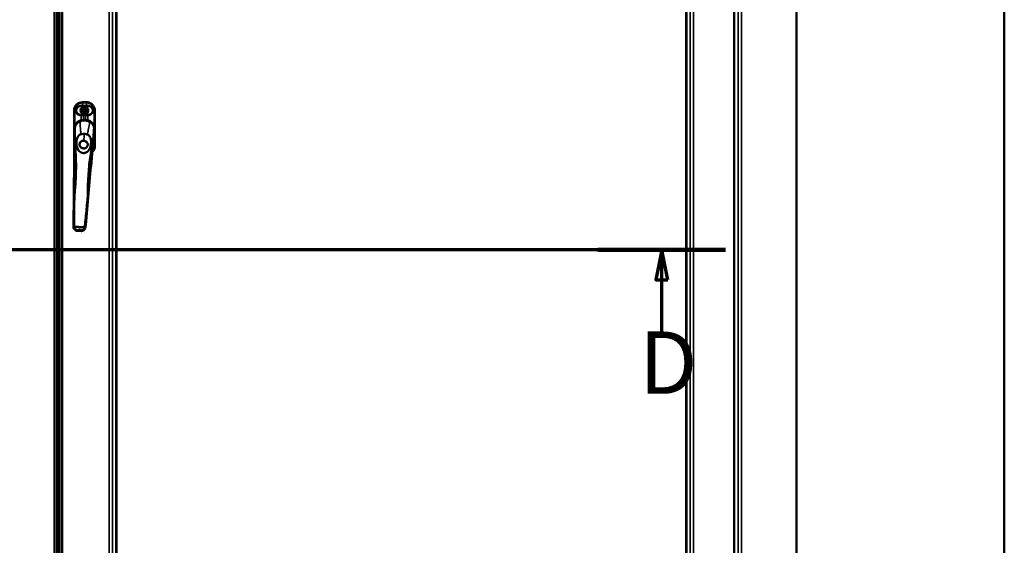
# Model space of a CAD drawing. Units: millimetres. Extents: x -2045 to 24973, y 0 to 11246.
# Drawn here: x 23157 to 24401, y 4870 to 5534 of the extents above; entities that cross this region are included whole.
import ezdxf

# ---------------------------------------------------------------- set-up
doc = ezdxf.new("R2010")
doc.units = ezdxf.units.MM
doc.header["$LTSCALE"] = 15
for name, color, linetype, lineweight in [('Etroit visible (ISO)', 7, 'Continuous', 35), ('Ligne de coupe (ISO)', 7, 'Continuous', 70), ('Visible (ISO)', 7, 'Continuous', 50)]:
    doc.layers.add(name, color=color, linetype=linetype, lineweight=lineweight)
doc.styles.add('Texte de libellé (ISO)', font='tahoma.ttf')

# ---------------------------------------------------------------- blocks, each defined once
blk = doc.blocks.new('SectionConversion2D1')
at = {"layer": 'Ligne de coupe (ISO)', "linetype": 'Continuous'}
for p, q in [((1603.269, 349.549), (1249.145, 349.549)), ((1597.894, 349.549), (1597.394, 347.049)), ((1597.894, 347.049), (1597.894, 349.549)), ((1598.394, 347.049), (1597.894, 349.549)), ((1597.394, 347.049), (1598.394, 347.049)), ((1597.894, 342.208), (1597.894, 347.049))]:
    blk.add_line(p, q, dxfattribs=at)
at = {"layer": 'Ligne de coupe (ISO)', "linetype": 'Continuous', "lineweight": 140}
blk.add_line((1603.269, 349.549), (1592.518, 349.549), dxfattribs=at)
at = {"layer": 'Ligne de coupe (ISO)', "linetype": 'Continuous', "flags": 128}
blk.add_lwpolyline([(1598.394, 347.049), (1597.894, 349.549), (1597.394, 347.049), (1598.394, 347.049)], dxfattribs=at)
at = {"layer": 'Ligne de coupe (ISO)'}
blk.add_solid([(1598.394, 347.049), (1597.894, 349.549), (1597.394, 347.049), (1598.394, 347.049)], dxfattribs=at)
at = {"layer": 'Ligne de coupe (ISO)', "insert": (1595.97, 335.799), "char_height": 5.25, "attachment_point": 7, "style": 'Texte de libellé (ISO)'}
blk.add_mtext('D', dxfattribs=at)

msp = doc.modelspace()

# ---------------------------------------------------------------- linework, layer by layer
at = {"layer": 'Etroit visible (ISO)'}
for p, q in [((24069.3, 4291.2), (24069.3, 6059.5)), ((24064.8, 4292.2), (24064.8, 6054.9)), ((23270.1, 4365.8), (23270.1, 5998.3)), ((24008.7, 4365.8), (24008.7, 5998.3)), ((23274.6, 4370.3), (23274.6, 5993.8)), ((23278.7, 4374.4), (23278.7, 5989.7)), ((23999.4, 4375.1), (23999.4, 5989)), ((24000.1, 4374.4), (24000.1, 5989.7)), ((24004.2, 4370.3), (24004.2, 5993.8)), ((23206.9, 5924.9), (23206.9, 4449.1)), ((23206.9, 5924.9), (23206.9, 4449.1)), ((23207.5, 5506.5), (23207.5, 5506.5)), ((23234.3, 5424.6), (23243.7, 5424.6)), ((23236.4, 5429), (23236.4, 5425.7)), ((23236.4, 5429), (23241.6, 5429)), ((23241.6, 5425.7), (23236.4, 5425.7)), ((23236.4, 5425.1), (23241.6, 5425.1)), ((23241.6, 5425.7), (23241.6, 5429)), ((23226.8, 5419.4), (23225.9, 5419.4)), ((23225.9, 5419.4), (23225.9, 5374.2)), ((23225.9, 5419.4), (23225.9, 5419.4)), ((23228, 5419.4), (23226.8, 5419.4)), ((23226.8, 5399.2), (23226.8, 5419.4)), ((23228, 5419.4), (23228.5, 5419.4)), ((23234.2, 5413.1), (23234.9, 5413.1)), ((23243.7, 5414.1), (23234.3, 5414.1)), ((23234.9, 5413.1), (23234.9, 5407.2)), ((23237.8, 5413.1), (23234.9, 5413.1)), ((23237.8, 5407.4), (23237.8, 5413.1)), ((23237.8, 5413.1), (23240.2, 5413.1)), ((23240.2, 5413.1), (23240.2, 5407.2)), ((23243.1, 5413.1), (23240.2, 5413.1)), ((23243.1, 5407), (23243.1, 5413.1)), ((23243.1, 5413.1), (23243.8, 5413.1)), ((23249.5, 5419.4), (23250, 5419.4)), ((23251.2, 5419.4), (23250, 5419.4)), ((23251.2, 5419.4), (23251.2, 5399.1)), ((23251.2, 5419.4), (23252.1, 5419.4)), ((23237.5, 5406.2), (23241.5, 5406)), ((23226.5, 5397), (23226.5, 5397)), ((23251.2, 5393.2), (23251.2, 5374.2)), ((23226.3, 5374.2), (23225.9, 5374.2)), ((23225.9, 5374.2), (23225.9, 5374.2)), ((23249.5, 5374.2), (23251.2, 5374.2)), ((23251.2, 5374.2), (23252.1, 5374.2)), ((23228.3, 5355.3), (23226.1, 5355.4)), ((23228.3, 5355.3), (23228.7, 5355.3)), ((23247.7, 5354.3), (23245.5, 5354.4)), ((23225.2, 5272.7), (23225.2, 5272.7)), ((23225.2, 5272.7), (23225.2, 5272.7)), ((23225.2, 5272.7), (23225.2, 5272.7)), ((23226.4, 5272.6), (23226.4, 5272.6)), ((23234.7, 5267.2), (23230.1, 5267.4)), ((23230.1, 5267.4), (23230.1, 5267.4)), ((23230.1, 5267.4), (23234.7, 5267.2)), ((23234.8, 5268.4), (23230.2, 5268.6)), ((23234.7, 5267.2), (23234.7, 5267.2)), ((23239, 5272), (23239, 5272)), ((23207.5, 5201), (23207.5, 5201))]:
    msp.add_line(p, q, dxfattribs=at)
for centre, radius, start, end in [((23236.4, 5419.4), 10.5, 90, 180), ((23236.4, 5419.4), 9.6, 90, 180), ((23234.3, 5419.4), 5.25, 90, 270), ((23241.6, 5419.4), 9.6, 0, 90), ((23243.7, 5419.4), 5.25, 270, 90), ((23243.7, 5419.4), 5.77, 270, 307.5574), ((23236.4, 5374.2), 10.5, 180, 195.1484), ((23241.6, 5374.2), 9.6, 319.6676, 0)]:
    msp.add_arc(centre, radius, start, end, dxfattribs=at)
for centre, major_axis, ratio, start_param, end_param in [((23234.3, 5425.7), (0.002, -0.525), 0.043392, 4.579801, 6.18977), ((23234.3, 5424.6), (0, 0.525), 0.00049, 0.093327, 1.570796), ((23236.4, 5428.8), (0, 1.05), 0.00049, 4.852015, 6.283185), ((23236.4, 5425.7), (0, -0.525), 0.00049, 0.048015, 1.710423), ((23241.6, 5428.8), (0, 1.05), 0.00049, 4.852015, 6.283185), ((23241.6, 5425.7), (0, -0.525), 0.00049, 0.048015, 1.710423), ((23243.7, 5425.7), (-0.002, -0.525), 0.04437, 0.09342, 1.703388), ((23243.7, 5424.6), (0, 0.525), 0.00049, 0.093327, 1.570796), ((23230.4, 5414.4), (0.32, 0.416), 0.110342, 0, 1.655432), ((23234.2, 5419.4), (-6.3, 0), 0.999931, 0.915297, 1.570796), ((23234.3, 5413.1), (0, 0.525), 0.138688, 0, 1.570796), ((23234.3, 5414.1), (0, -0.525), 0.00049, 4.712389, 6.283033), ((23235, 5413.1), (0, 0.525), 0.138688, 0, 1.570796), ((23237.8, 5413.1), (0, 0.525), 0.00049, 4.712389, 6.283185), ((23240.2, 5413.1), (0, 0.525), 0.00049, 4.712389, 6.283185), ((23243, 5413.1), (0, 0.525), 0.139658, 4.712389, 6.283185), ((23243.7, 5419.4), (0, -5.77), 0.999925, 0, 0.6555), ((23243.7, 5414.1), (0, -0.525), 0.00049, 4.712389, 6.283185), ((23243.7, 5413.1), (0, 0.525), 0.139658, 4.712389, 6.283185), ((23243.8, 5419.4), (0, 6.3), 0.999931, 3.141593, 3.797092), ((23247.6, 5414.4), (-0.32, 0.416), 0.111113, 4.627153, 6.282885), ((23237, 5396.9), (7.6, 7.24), 0.999925, 0.809869, 2.290412), ((23233.3, 5405.2), (-0.56, 1.24), 0.061917, 4.831193, 6.282983), ((23237.5, 5406), (0.07, 1.36), 0.000489, 4.849027, 6.283185), ((23241.4, 5405.8), (0.07, 1.36), 0.000489, 4.849026, 6.283185), ((23245.6, 5404.6), (0.68, 1.18), 0.061049, 6.282939, 7.734729), ((23227.9, 5397.1), (-1.36, 0.02), 0.073918, 5.123645, 6.282694), ((23238.1, 5378.4), (0.8, 15.1), 0.000191, 0.717825, 1.384066), ((23250.1, 5395.9), (1.36, -0.12), 0.073956, 0, 1.158561), ((23227.8, 5385.2), (1.36, -0.02), 0.002215, 3.640542, 4.202777), ((23227.7, 5380.2), (1.36, -0.02), 0.002322, 3.997284, 4.215627), ((23248.6, 5379.1), (1.36, -0.12), 0.002284, 5.210129, 5.428471), ((23249, 5384.1), (1.36, -0.12), 0.002176, 5.222978, 5.785213), ((23245.5, 5354.4), (-1.36, 0.16), 0.000056, 1.226953, 1.57031), ((23227, 5314.3), (-1.36, 0.02), 0.004665, 1.180123, 1.296211), ((23242.6, 5313.5), (-1.36, 0.12), 0.004627, 1.846359, 1.962447), ((23226.7, 5287.3), (-1.36, 0.02), 0.006496, 0.00049, 1.424723), ((23240.2, 5286.6), (1.36, -0.12), 0.006457, 4.859439, 6.283185), ((23226.5, 5272.7), (-1.36, 0.02), 0.00784, 0.00049, 1.504246), ((23226.7, 5271.6), (-1.32, -0.35), 0.019656, 4.773305, 6.282712), ((23230.1, 5268.8), (-0.1, -1.36), 0.002329, 0.000036, 1.48827), ((23230.2, 5268.8), (-0.07, -1.36), 0.000489, 0.000025, 1.488237), ((23230.2, 5268.8), (-0.07, -1.36), 0.000489, 0, 0.000025), ((23234.8, 5268.5), (-0.07, -1.36), 0.000489, 0.000025, 1.488237), ((23234.9, 5268.5), (-0.04, -1.36), 0.001351, 4.794937, 6.283171), ((23238.6, 5271), (1.28, -0.48), 0.019955, 6.282727, 7.792135), ((23238.9, 5272.1), (1.36, -0.12), 0.007802, 4.779916, 6.283185)]:
    msp.add_ellipse(centre, major_axis=major_axis, ratio=ratio, start_param=start_param, end_param=end_param, dxfattribs=at)
for points, knots in [([(23234.2, 5425.7), (23234, 5425.7), (23233.7, 5425.7), (23232.3, 5425.5), (23231.3, 5425.1), (23229.7, 5423.9), (23229.2, 5423.2), (23228.4, 5421.9), (23228.2, 5421.2), (23228, 5420.2), (23228, 5419.8), (23228, 5419.4)], [-0.9376978, -0.9376978, -0.9376978, -0.9376978, -0.8572865, -0.8572865, -0.5475683, -0.5475683, -0.3042046, -0.3042046, -0.1170018, -0.1170018, 0, 0, 0, 0]), ([(23228.5, 5419.4), (23228.5, 5419.7), (23228.6, 5420.1), (23228.8, 5421.1), (23229, 5421.7), (23229.6, 5422.9), (23230.2, 5423.5), (23231.6, 5424.5), (23232.5, 5424.9), (23233.8, 5425.1), (23234, 5425.1), (23234.3, 5425.1)], [0, 0, 0, 0, 0.1170018, 0.1170018, 0.3042046, 0.3042046, 0.5475683, 0.5475683, 0.8572865, 0.8572865, 0.9376978, 0.9376978, 0.9376978, 0.9376978]), ([(23236.4, 5425.7), (23236, 5425.7), (23235.7, 5425.7), (23235, 5425.7), (23234.6, 5425.7), (23234.2, 5425.7)], [-0.2000675, -0.2000675, -0.2000675, -0.2000675, -0.1000338, -0.1000338, 0, 0, 0, 0]), ([(23234.3, 5425.1), (23234.6, 5425.1), (23235, 5425.1), (23235.7, 5425.1), (23236, 5425.1), (23236.4, 5425.1)], [0, 0, 0, 0, 0.1000338, 0.1000338, 0.2000675, 0.2000675, 0.2000675, 0.2000675]), ([(23243.7, 5425.7), (23243.4, 5425.7), (23243, 5425.7), (23242.3, 5425.7), (23242, 5425.7), (23241.6, 5425.7)], [-0.2000675, -0.2000675, -0.2000675, -0.2000675, -0.1000338, -0.1000338, 0, 0, 0, 0]), ([(23241.6, 5425.1), (23242, 5425.1), (23242.3, 5425.1), (23243, 5425.1), (23243.4, 5425.1), (23243.7, 5425.1)], [0, 0, 0, 0, 0.1000338, 0.1000338, 0.2000675, 0.2000675, 0.2000675, 0.2000675]), ([(23250, 5419.4), (23250, 5420), (23249.9, 5420.6), (23249.5, 5422.2), (23248.9, 5423.1), (23247.4, 5424.6), (23246.5, 5425.2), (23244.9, 5425.6), (23244.3, 5425.7), (23243.7, 5425.7)], [-1.141755, -1.141755, -1.141755, -1.141755, -0.9622621, -0.9622621, -0.6750736, -0.6750736, -0.3646138, -0.3646138, -0.2040572, -0.2040572, -0.2040572, -0.2040572]), ([(23243.7, 5425.1), (23244.2, 5425.1), (23244.8, 5425.1), (23246.2, 5424.7), (23247.1, 5424.1), (23248.4, 5422.8), (23248.9, 5422), (23249.4, 5420.5), (23249.5, 5419.9), (23249.5, 5419.4)], [0.2040572, 0.2040572, 0.2040572, 0.2040572, 0.3646138, 0.3646138, 0.6750736, 0.6750736, 0.9622621, 0.9622621, 1.141755, 1.141755, 1.141755, 1.141755]), ([(23228, 5419.4), (23228, 5419.3), (23228, 5419.3), (23228, 5418.4), (23228.1, 5417.6), (23228.7, 5416.2), (23229.1, 5415.7), (23229.7, 5414.9), (23230, 5414.6), (23230.4, 5414.4)], [-0.547874, -0.547874, -0.547874, -0.547874, -0.5377873, -0.5377873, -0.2987707, -0.2987707, -0.1149118, -0.1149118, 0, 0, 0, 0]), ([(23230.7, 5414.8), (23230.5, 5415), (23230.2, 5415.3), (23229.6, 5416), (23229.2, 5416.5), (23228.7, 5417.7), (23228.5, 5418.5), (23228.5, 5419.3), (23228.5, 5419.3), (23228.5, 5419.4)], [0.0002697, 0.0002697, 0.0002697, 0.0002697, 0.1149118, 0.1149118, 0.2987707, 0.2987707, 0.5377873, 0.5377873, 0.547874, 0.547874, 0.547874, 0.547874]), ([(23249.5, 5419.4), (23249.5, 5419), (23249.4, 5418.7), (23249.2, 5417.5), (23248.9, 5416.6), (23248, 5415.5), (23247.7, 5415.1), (23247.2, 5414.8)], [0.2574855, 0.2574855, 0.2574855, 0.2574855, 0.3659818, 0.3659818, 0.6363681, 0.6363681, 0.8053595, 0.8053595, 0.8053595, 0.8053595]), ([(23247.6, 5414.4), (23248.1, 5414.7), (23248.5, 5415.2), (23249.4, 5416.4), (23249.8, 5417.3), (23250, 5418.6), (23250, 5419), (23250, 5419.4)], [-0.8053595, -0.8053595, -0.8053595, -0.8053595, -0.6363681, -0.6363681, -0.3659818, -0.3659818, -0.2574855, -0.2574855, -0.2574855, -0.2574855]), ([(23232.7, 5406.5), (23232.1, 5406.2), (23231.6, 5405.9), (23230.2, 5404.9), (23229.4, 5404.2), (23228, 5402.4), (23227.3, 5401.2), (23226.8, 5399.2), (23226.6, 5398.5), (23226.6, 5397.8)], [0, 0, 0, 0, 0.1586715, 0.1586715, 0.412546, 0.412546, 0.7425828, 0.7425828, 0.9198182, 0.9198182, 0.9198182, 0.9198182]), ([(23227.4, 5397.8), (23227.4, 5398.5), (23227.6, 5399.1), (23228.2, 5400.8), (23228.8, 5401.8), (23230.2, 5403.4), (23230.9, 5404.1), (23232.2, 5404.9), (23232.7, 5405.2), (23233.3, 5405.4)], [-0.9173323, -0.9173323, -0.9173323, -0.9173323, -0.7425828, -0.7425828, -0.412546, -0.412546, -0.1586715, -0.1586715, 0, 0, 0, 0]), ([(23237, 5407.4), (23236.4, 5407.4), (23235.7, 5407.3), (23234.3, 5407.1), (23233.5, 5406.8), (23232.7, 5406.5)], [0.0439995, 0.0439995, 0.0439995, 0.0439995, 0.202875, 0.202875, 0.4134028, 0.4134028, 0.4134028, 0.4134028]), ([(23233.3, 5405.4), (23233.9, 5405.7), (23234.6, 5405.9), (23236.1, 5406.2), (23236.8, 5406.2), (23237.5, 5406.2)], [-0.4134028, -0.4134028, -0.4134028, -0.4134028, -0.202875, -0.202875, 0, 0, 0, 0]), ([(23234.5, 5389.4), (23234.3, 5391.3), (23234.1, 5393.3), (23233.7, 5397.7), (23233.6, 5400.2), (23233.4, 5403.6), (23233.3, 5404.5), (23233.3, 5405.4)], [0.152563, 0.152563, 0.152563, 0.152563, 0.691277, 0.691277, 1.382553, 1.382553, 1.626711, 1.626711, 1.626711, 1.626711]), ([(23241.5, 5406), (23242.2, 5406), (23242.9, 5405.8), (23244.3, 5405.4), (23244.9, 5405.1), (23245.6, 5404.8)], [-0.4134028, -0.4134028, -0.4134028, -0.4134028, -0.2090911, -0.2090911, 0, 0, 0, 0]), ([(23245.6, 5404.8), (23245.4, 5403.9), (23245.3, 5403), (23244.8, 5399.6), (23244.3, 5397.2), (23243.5, 5392.8), (23243.1, 5390.9), (23242.7, 5389)], [-3.882882, -3.882882, -3.882882, -3.882882, -3.638704, -3.638704, -2.947428, -2.947428, -2.408764, -2.408764, -2.408764, -2.408764]), ([(23245.6, 5404.8), (23246.4, 5404.3), (23247.1, 5403.8), (23248.8, 5402.2), (23249.5, 5401.1), (23250.4, 5398.8), (23250.7, 5397.7), (23250.7, 5396.7)], [-2.1552477, -2.1552477, -2.1552477, -2.1552477, -1.9154631, -1.9154631, -1.5449417, -1.5449417, -1.2379155, -1.2379155, -1.2379155, -1.2379155]), ([(23227.1, 5385.2), (23227.2, 5387.8), (23227.2, 5390.4), (23227.3, 5394.4), (23227.3, 5395.8), (23227.4, 5397.2)], [-1.129545, -1.129545, -1.129545, -1.129545, -0.392627, -0.392627, 0, 0, 0, 0]), ([(23250.6, 5396), (23250.5, 5394), (23250.3, 5392), (23250, 5388.1), (23249.8, 5386.1), (23249.7, 5384.1)], [-1.129545, -1.129545, -1.129545, -1.129545, -0.564773, -0.564773, 0, 0, 0, 0]), ([(23227.1, 5380.2), (23227.1, 5381), (23227.1, 5381.8), (23227.1, 5383.5), (23227.1, 5384.4), (23227.1, 5385.2)], [0, 0, 0, 0, 0.2407388, 0.2407388, 0.4814776, 0.4814776, 0.4814776, 0.4814776]), ([(23227.1, 5385.2), (23227.5, 5384.6), (23227.8, 5383.9), (23228.5, 5382.8), (23228.8, 5382.4), (23229.1, 5382)], [0.1184935, 0.1184935, 0.1184935, 0.1184935, 0.2989397, 0.2989397, 0.4230432, 0.4230432, 0.4230432, 0.4230432]), ([(23227.6, 5368.3), (23227.5, 5370.6), (23227.4, 5372.8), (23227.2, 5376.7), (23227.1, 5378.4), (23227.1, 5380.2)], [-1.132185, -1.132185, -1.132185, -1.132185, -0.493269, -0.493269, 0, 0, 0, 0]), ([(23228.7, 5355.3), (23228.7, 5360.5), (23228.4, 5365.6), (23227.7, 5373.9), (23227.4, 5377), (23227.1, 5380.2)], [-2.956198, -2.956198, -2.956198, -2.956198, -1.478099, -1.478099, -0.57707, -0.57707, -0.57707, -0.57707]), ([(23249.2, 5379), (23248.2, 5374.3), (23247.3, 5369.5), (23245.9, 5361.3), (23245.4, 5357.9), (23245, 5354.5)], [-2.379129, -2.379129, -2.379129, -2.379129, -0.98759, -0.98759, 0, 0, 0, 0]), ([(23247.4, 5381), (23247.4, 5381.1), (23247.4, 5381.1), (23248, 5381.8), (23248.6, 5382.5), (23249.3, 5383.5), (23249.5, 5383.8), (23249.7, 5384.1)], [1.8332622, 1.8332622, 1.8332622, 1.8332622, 1.8385311, 1.8385311, 2.0560595, 2.0560595, 2.1376472, 2.1376472, 2.1376472, 2.1376472]), ([(23249.2, 5379), (23248.9, 5377.1), (23248.6, 5375.1), (23248, 5371.2), (23247.8, 5369.3), (23247.5, 5367.3)], [-1.132185, -1.132185, -1.132185, -1.132185, -0.566092, -0.566092, 0, 0, 0, 0]), ([(23249.7, 5384.1), (23249.6, 5383.2), (23249.5, 5382.4), (23249.4, 5380.7), (23249.3, 5379.9), (23249.2, 5379)], [-0.4814776, -0.4814776, -0.4814776, -0.4814776, -0.2407388, -0.2407388, 0, 0, 0, 0]), ([(23245.5, 5354.4), (23245.9, 5357.8), (23246.4, 5361.2), (23247.2, 5365.5), (23247.3, 5366.4), (23247.5, 5367.3)], [0, 0, 0, 0, 0.98759, 0.98759, 1.248405, 1.248405, 1.248405, 1.248405]), ([(23226.6, 5314.3), (23227.3, 5319.7), (23227.8, 5325.2), (23228.7, 5338.8), (23228.8, 5347.1), (23228.7, 5355.3)], [-3.91068, -3.91068, -3.91068, -3.91068, -2.348474, -2.348474, 0, 0, 0, 0]), ([(23228.3, 5355.3), (23228.4, 5347.1), (23228.3, 5338.9), (23227.6, 5327.6), (23227.4, 5324.5), (23227.1, 5321.4)], [0, 0, 0, 0, 2.348474, 2.348474, 3.238298, 3.238298, 3.238298, 3.238298]), ([(23245, 5354.5), (23244.2, 5346.5), (23243.5, 5338.5), (23242.9, 5324.8), (23242.8, 5319.1), (23243, 5313.5)], [-4.586947, -4.586947, -4.586947, -4.586947, -2.293474, -2.293474, -0.676267, -0.676267, -0.676267, -0.676267]), ([(23243.3, 5320.5), (23243.3, 5323.8), (23243.4, 5327.1), (23243.8, 5338.5), (23244.6, 5346.4), (23245.5, 5354.4)], [1.348649, 1.348649, 1.348649, 1.348649, 2.293474, 2.293474, 4.586947, 4.586947, 4.586947, 4.586947]), ([(23226.5, 5287.2), (23226.5, 5291), (23226.5, 5294.7), (23226.6, 5302.2), (23226.6, 5306), (23226.6, 5309.7), (23226.6, 5311.3), (23226.6, 5312.8), (23226.6, 5314.3)], [-2.141311, -2.141311, -2.141311, -2.141311, -1.070656, -1.070656, 0, 0, 0, 0.436707, 0.436707, 0.436707, 0.436707]), ([(23226.6, 5314.3), (23226.7, 5315.5), (23226.8, 5316.7), (23226.9, 5319), (23227, 5320.2), (23227.1, 5321.4)], [-0.6756566, -0.6756566, -0.6756566, -0.6756566, -0.3378283, -0.3378283, 0, 0, 0, 0]), ([(23243, 5313.5), (23242.9, 5312), (23242.7, 5310.4), (23242.6, 5308.9), (23242.2, 5305.2), (23241.8, 5301.5), (23241.1, 5294), (23240.8, 5290.3), (23240.4, 5286.5)], [-2.578018, -2.578018, -2.578018, -2.578018, -2.141311, -2.141311, -2.141311, -1.070656, -1.070656, 0, 0, 0, 0]), ([(23243.3, 5320.5), (23243.2, 5319.2), (23243.2, 5317.9), (23243.1, 5315.6), (23243, 5314.5), (23243, 5313.5)], [-0.6756566, -0.6756566, -0.6756566, -0.6756566, -0.3028568, -0.3028568, 0, 0, 0, 0]), ([(23225.3, 5287.3), (23225.3, 5285.4), (23225.3, 5283.5), (23225.2, 5278.6), (23225.2, 5275.6), (23225.2, 5272.7)], [-1.387729, -1.387729, -1.387729, -1.387729, -0.843545, -0.843545, 0, 0, 0, 0]), ([(23226.4, 5272.7), (23226.4, 5275.6), (23226.5, 5278.6), (23226.5, 5283.4), (23226.5, 5285.3), (23226.5, 5287.2)], [0, 0, 0, 0, 0.843545, 0.843545, 1.387729, 1.387729, 1.387729, 1.387729]), ([(23240.4, 5286.5), (23240.2, 5284.6), (23240, 5282.7), (23239.5, 5277.9), (23239.3, 5275), (23239, 5272)], [-1.387729, -1.387729, -1.387729, -1.387729, -0.843545, -0.843545, 0, 0, 0, 0]), ([(23226.4, 5272.6), (23226.3, 5272.6), (23226.1, 5272.6), (23225.8, 5272.6), (23225.6, 5272.6), (23225.4, 5272.6), (23225.3, 5272.6), (23225.2, 5272.6), (23225.2, 5272.6), (23225.2, 5272.6), (23225.2, 5272.6), (23225.2, 5272.6)], [0, 0, 0, 0, 0.0507834, 0.0507834, 0.1015676, 0.1015676, 0.1483682, 0.1483682, 0.1951694, 0.1951694, 0.1960769, 0.1960769, 0.1960769, 0.1960769]), ([(23225.3, 5271.3), (23225.4, 5270.9), (23225.5, 5270.6), (23226, 5269.8), (23226.3, 5269.3), (23227.2, 5268.4), (23227.8, 5268), (23229, 5267.6), (23229.5, 5267.4), (23230, 5267.4)], [0, 0, 0, 0, 0.0736301, 0.0736301, 0.1914383, 0.1914383, 0.3445889, 0.3445889, 0.4577693, 0.4577693, 0.4577693, 0.4577693]), ([(23229.6, 5272.5), (23229.4, 5272.4), (23229.1, 5272.4), (23228.1, 5272.2), (23227.5, 5272), (23226.8, 5271.7), (23226.7, 5271.7), (23226.6, 5271.6)], [1.1224941, 1.1224941, 1.1224941, 1.1224941, 1.1702876, 1.1702876, 1.2899517, 1.2899517, 1.3084881, 1.3084881, 1.3084881, 1.3084881]), ([(23230.1, 5268.7), (23229.7, 5268.7), (23229.3, 5268.8), (23228.4, 5269.1), (23228, 5269.5), (23227.3, 5270.2), (23227, 5270.5), (23226.7, 5271.1), (23226.6, 5271.4), (23226.6, 5271.6)], [-0.4577693, -0.4577693, -0.4577693, -0.4577693, -0.3445889, -0.3445889, -0.1914383, -0.1914383, -0.0736301, -0.0736301, 0, 0, 0, 0]), ([(23230.1, 5267.4), (23230.1, 5267.4), (23230.1, 5267.4), (23230.1, 5267.4), (23230, 5267.4), (23230, 5267.4)], [0, 0, 0, 0, 0.00411343, 0.00411343, 0.008226861, 0.008226861, 0.008226861, 0.008226861]), ([(23230, 5267.4), (23230, 5267.4), (23230.1, 5267.4), (23230.1, 5267.4), (23230.1, 5267.4), (23230.1, 5267.4)], [0, 0, 0, 0, 0.00411343, 0.00411343, 0.008226861, 0.008226861, 0.008226861, 0.008226861]), ([(23230.1, 5268.7), (23230.2, 5268.7), (23230.3, 5268.7), (23230.8, 5269), (23231.2, 5269.1), (23232, 5269.2), (23232.3, 5269.2), (23232.5, 5269.2), (23232.8, 5269.2), (23233.1, 5269.2), (23233.8, 5269), (23234.3, 5268.8), (23234.8, 5268.5), (23234.8, 5268.5), (23234.9, 5268.4)], [-1.1947772, -1.1947772, -1.1947772, -1.1947772, -1.1702876, -1.1702876, -1.0383779, -1.0383779, -0.9559343, -0.9559343, -0.9559343, -0.8734908, -0.8734908, -0.741581, -0.741581, -0.7170915, -0.7170915, -0.7170915, -0.7170915]), ([(23230.2, 5268.6), (23230.2, 5268.6), (23230.2, 5268.6), (23230.2, 5268.6), (23230.1, 5268.6), (23230.1, 5268.7)], [-0.008226861, -0.008226861, -0.008226861, -0.008226861, -0.00411343, -0.00411343, 0, 0, 0, 0]), ([(23234.9, 5267.2), (23234.8, 5267.2), (23234.8, 5267.2), (23234.8, 5267.2), (23234.8, 5267.2), (23234.7, 5267.2)], [0, 0, 0, 0, 0.00411343, 0.00411343, 0.008226861, 0.008226861, 0.008226861, 0.008226861]), ([(23234.7, 5267.2), (23234.8, 5267.2), (23234.8, 5267.2), (23234.8, 5267.2), (23234.8, 5267.2), (23234.9, 5267.2)], [0, 0, 0, 0, 0.00411343, 0.00411343, 0.008226861, 0.008226861, 0.008226861, 0.008226861]), ([(23234.9, 5268.4), (23234.9, 5268.4), (23234.9, 5268.4), (23234.8, 5268.4), (23234.8, 5268.4), (23234.8, 5268.4)], [-0.008226861, -0.008226861, -0.008226861, -0.008226861, -0.00411343, -0.00411343, 0, 0, 0, 0]), ([(23238.7, 5271), (23238.6, 5270.6), (23238.4, 5270.3), (23237.8, 5269.5), (23237.3, 5269.2), (23236.5, 5268.7), (23236.1, 5268.6), (23235.4, 5268.4), (23235.2, 5268.4), (23234.9, 5268.4)], [-0.4577711, -0.4577711, -0.4577711, -0.4577711, -0.3433006, -0.3433006, -0.1907226, -0.1907226, -0.0733548, -0.0733548, 0, 0, 0, 0]), ([(23238.7, 5271), (23238.6, 5271.1), (23238.6, 5271.1), (23237.9, 5271.4), (23237.2, 5271.7), (23236.3, 5272), (23236, 5272.1), (23235.8, 5272.2)], [0.6033806, 0.6033806, 0.6033806, 0.6033806, 0.621917, 0.621917, 0.741581, 0.741581, 0.7893746, 0.7893746, 0.7893746, 0.7893746]), ([(23239, 5272), (23239, 5271.9), (23238.9, 5271.8), (23238.9, 5271.5), (23238.8, 5271.3), (23238.7, 5271)], [-0.09536291, -0.09536291, -0.09536291, -0.09536291, -0.07190158, -0.07190158, 0, 0, 0, 0]), ([(23239, 5272), (23239.1, 5272), (23239.3, 5272), (23239.6, 5271.9), (23239.8, 5271.9), (23240, 5271.9), (23240.1, 5271.9), (23240.2, 5271.9), (23240.2, 5271.9), (23240.2, 5271.9), (23240.2, 5271.9), (23240.2, 5271.9)], [-0.1951695, -0.1951695, -0.1951695, -0.1951695, -0.144386, -0.144386, -0.0936018, -0.0936018, -0.0468012, -0.0468012, 0, 0, 0.0008442, 0.0008442, 0.0008442, 0.0008442])]:
    msp.add_open_spline(points, degree=3, knots=knots, dxfattribs=at)
for points in [[(23226.6, 5397.8), (23226.5, 5397.7), (23226.5, 5397.6), (23226.5, 5397.4)], [(23226.5, 5397.4), (23226.5, 5397.3), (23226.5, 5397.2), (23226.5, 5397.1)], [(23227.4, 5397.5), (23227.4, 5397.6), (23227.4, 5397.7), (23227.4, 5397.8)], [(23227.4, 5397.2), (23227.4, 5397.3), (23227.4, 5397.4), (23227.4, 5397.5)], [(23250.7, 5396.3), (23250.6, 5396.2), (23250.6, 5396.1), (23250.6, 5396)], [(23250.7, 5396.7), (23250.7, 5396.5), (23250.7, 5396.4), (23250.7, 5396.3)], [(23227.6, 5368.3), (23227.9, 5364), (23228.2, 5359.6), (23228.3, 5355.3)], [(23225.2, 5272.7), (23225.2, 5274.4), (23225.2, 5276.1), (23225.2, 5277.9)], [(23225.2, 5272.6), (23225.2, 5272.7), (23225.2, 5272.7), (23225.2, 5272.7)], [(23225.2, 5272.7), (23225.2, 5272.7), (23225.2, 5272.7), (23225.2, 5272.6)], [(23225.2, 5272.6), (23225.2, 5272.2), (23225.2, 5271.7), (23225.3, 5271.3)], [(23226.4, 5272.6), (23226.4, 5272.6), (23226.4, 5272.7), (23226.4, 5272.7)], [(23226.6, 5271.6), (23226.5, 5272), (23226.4, 5272.3), (23226.4, 5272.6)], [(23234.9, 5267.2), (23234.9, 5267.2), (23235, 5267.2), (23235, 5267.2)], [(23239, 5272), (23239, 5272), (23239, 5272), (23239, 5272)]]:
    msp.add_open_spline(points, degree=3, dxfattribs=at)
at = {"layer": 'Visible (ISO)'}
for p, q in [((24401.2, 4264.4), (24401.2, 6433.4)), ((24138.7, 6170.9), (24138.7, 4264.4)), ((24138.7, 4291.2), (24138.7, 6078.8)), ((23210.6, 4293.8), (23210.6, 6050.1)), ((24060, 4294.3), (24060, 6050.1)), ((23279.4, 4375.1), (23279.4, 5989)), ((23999.4, 4375.1), (23999.4, 5989)), ((23201.2, 5924.9), (23201.2, 4449.1)), ((23204.4, 5924.9), (23204.4, 4449.1)), ((23204.4, 4449.1), (23204.4, 5924.9)), ((23204.4, 5924.9), (23204.4, 4449.1)), ((23204.4, 4449.1), (23204.4, 5924.9)), ((23206.2, 5924.9), (23206.2, 4449.1)), ((23207.5, 5927.7), (23207.5, 4446.3)), ((23207.5, 5927.7), (23207.5, 4446.3)), ((23207.5, 5511.8), (23207.5, 5511.8)), ((23207.5, 5506.5), (23207.5, 5201)), ((23207.5, 5201), (23207.5, 5506.5)), ((23241.6, 5429.9), (23236.4, 5429.9)), ((23236.4, 5429.9), (23236.4, 5429.9)), ((23225.9, 5374.2), (23225.9, 5419.4)), ((23230.8, 5414.8), (23230.7, 5414.8)), ((23235, 5413.6), (23234.3, 5413.6)), ((23235, 5413.6), (23237.8, 5413.6)), ((23236.1, 5419.8), (23238.5, 5419.9)), ((23238.5, 5418.8), (23236.1, 5418.8)), ((23238.5, 5418.8), (23236.1, 5418.8)), ((23240.2, 5413.6), (23237.8, 5413.6)), ((23238.4, 5422.2), (23239.5, 5422.3)), ((23238.5, 5418.8), (23238.5, 5418.8)), ((23239.6, 5416.5), (23238.5, 5416.5)), ((23239.6, 5416.5), (23238.5, 5416.5)), ((23239, 5424.1), (23239, 5424.1)), ((23239, 5414.6), (23239, 5414.6)), ((23239.5, 5422.3), (23239.5, 5419.9)), ((23239.5, 5419.9), (23239.5, 5419.9)), ((23239.5, 5419.9), (23241.9, 5419.9)), ((23241.9, 5418.9), (23239.5, 5418.8)), ((23241.9, 5418.9), (23239.5, 5418.8)), ((23239.5, 5418.8), (23239.5, 5418.8)), ((23239.5, 5418.8), (23239.6, 5416.5)), ((23239.6, 5416.5), (23239.6, 5416.5)), ((23240.2, 5413.6), (23243, 5413.6)), ((23241.9, 5419.9), (23241.9, 5418.9)), ((23241.9, 5418.9), (23241.9, 5418.9)), ((23243.7, 5413.6), (23243, 5413.6)), ((23252.1, 5374.2), (23252.1, 5419.4)), ((23237, 5407.4), (23237, 5407.4)), ((23237.5, 5407.4), (23241.5, 5407.2)), ((23225.2, 5272.7), (23226.5, 5397)), ((23226.6, 5397.8), (23226.6, 5397.8)), ((23226.6, 5397.8), (23226.6, 5397.8)), ((23226.6, 5397.8), (23226.6, 5397.8)), ((23251.4, 5395.8), (23251.4, 5395.8)), ((23241.6, 5286.4), (23241.6, 5286.5)), ((23234.7, 5267.2), (23230.1, 5267.4)), ((23235, 5267.2), (23235, 5267.2)), ((23207.5, 5195.7), (23207.5, 5195.7))]:
    msp.add_line(p, q, dxfattribs=at)
for radius in [4.83, 4.72]:
    msp.add_circle((23239, 5419.4), radius, dxfattribs=at)
for centre, radius, start, end in [((23236.4, 5419.4), 10.5, 90, 180), ((23239, 5419.4), 4.72, 90, 270), ((23237, 5396.9), 10.5, 174.8289, 179.3758), ((23236.4, 5374.2), 10.5, 180, 195.1641)]:
    msp.add_arc(centre, radius, start, end, dxfattribs=at)
for centre, major_axis, ratio, start_param, end_param in [((23207.5, 5506.5), (0, 5.25), 0.00049, 4.712389, 6.283186), ((23207.5, 5506.5), (0, 5.25), 0.00049, 0, 1.570796), ((23236.1, 5419.3), (-0.14, 8.69), 0.00049, 4.65196, 4.772802), ((23238.5, 5419.4), (-0.14, 9.15), 0.00049, 4.769814, 5.033581), ((23238.5, 5419.4), (-0.14, 9.15), 0.00049, 4.391182, 4.654949), ((23239.5, 5419.4), (0.14, -9.15), 0.00049, 1.628221, 1.891988), ((23239.5, 5419.4), (0.14, -9.15), 0.00049, 1.249589, 1.513356), ((23241.9, 5419.4), (0.14, -8.69), 0.00049, 1.510367, 1.63121), ((23237.5, 5406), (0.07, 1.36), 0.000489, 0, 0.000025), ((23225.9, 5355.4), (-4.1, -377.1), 0.000489, 1.570802, 1.681375), ((23224.2, 5355.5), (-19.1, -376.4), 0.000489, 1.682507, 1.683619), ((23247.5, 5354.3), (-34, -375.6), 0.000487, 1.57084, 1.681414), ((23249.9, 5380.4), (18.8, 208), 0.000488, 4.786414, 4.788086), ((23250.8, 5385.5), (9.3, 183), 0.000489, 4.770591, 4.772868), ((23225.5, 5355.4), (11.4, 1048.4), 0.000489, 4.633439, 4.712394), ((23247.2, 5354.3), (94.5, 1044.2), 0.000487, 4.636127, 4.712433), ((23232.7, 5272.3), (94.4, -4.8), 0.000025, 1.602798, 1.636751), ((23230.1, 5268.8), (-0.1, -1.36), 0.001352, 6.28315, 6.283185), ((23234.9, 5268.5), (-0.04, -1.36), 0.00233, 0, 0.000014), ((23232.7, 5272.3), (94.4, -4.8), 0.000025, 1.503863, 1.537817), ((23235, 5272.4), (1.07, 5.13), 0.998762, 4.81645, 4.828575), ((23207.5, 5201), (0, -5.25), 0.00049, 4.712389, 6.283185), ((23207.5, 5201), (0, -5.25), 0.00049, 0, 1.570796)]:
    msp.add_ellipse(centre, major_axis=major_axis, ratio=ratio, start_param=start_param, end_param=end_param, dxfattribs=at)
for points, knots in [([(23252.1, 5419.4), (23252.1, 5420.5), (23251.9, 5421.6), (23251.3, 5423.7), (23250.8, 5424.6), (23249.5, 5426.4), (23248.7, 5427.2), (23246.9, 5428.5), (23245.9, 5429), (23243.8, 5429.7), (23242.7, 5429.9), (23241.6, 5429.9)], [6.283185, 6.283185, 6.283185, 6.283185, 6.597345, 6.597345, 6.911504, 6.911504, 7.225663, 7.225663, 7.539822, 7.539822, 7.853982, 7.853982, 7.853982, 7.853982]), ([(23234.3, 5413.6), (23234, 5413.6), (23233.8, 5413.6), (23233.3, 5413.7), (23233, 5413.7), (23232.5, 5413.9), (23232.3, 5413.9), (23231.8, 5414.1), (23231.6, 5414.2), (23231.2, 5414.5), (23231, 5414.6), (23230.8, 5414.8)], [-1.5707963, -1.5707963, -1.5707963, -1.5707963, -1.4396964, -1.4396964, -1.3085965, -1.3085965, -1.1774966, -1.1774966, -1.0463966, -1.0463966, -0.9152967, -0.9152967, -0.9152967, -0.9152967]), ([(23234.6, 5407.1), (23234.4, 5407.1), (23234.2, 5407), (23233, 5406.6), (23232, 5406.2), (23230.3, 5405), (23229.5, 5404.3), (23228.2, 5402.7), (23227.7, 5401.8), (23226.9, 5399.9), (23226.6, 5398.9), (23226.6, 5397.8)], [0.278018, 0.278018, 0.278018, 0.278018, 0.346682, 0.346682, 0.642791, 0.642791, 0.9389, 0.9389, 1.235008, 1.235008, 1.531117, 1.531117, 1.531117, 1.531117]), ([(23246.3, 5405.8), (23245.5, 5406.2), (23244.8, 5406.5), (23243.2, 5407), (23242.3, 5407.1), (23241.5, 5407.2)], [0, 0, 0, 0, 0.2090911, 0.2090911, 0.4134028, 0.4134028, 0.4134028, 0.4134028]), ([(23251.5, 5396.6), (23251.5, 5397.8), (23251.3, 5399.1), (23250.4, 5401.6), (23249.6, 5402.9), (23247.9, 5404.7), (23247.1, 5405.3), (23246.3, 5405.8)], [1.2354296, 1.2354296, 1.2354296, 1.2354296, 1.5449417, 1.5449417, 1.9154631, 1.9154631, 2.1552477, 2.1552477, 2.1552477, 2.1552477]), ([(23226.6, 5397.8), (23226.5, 5397.7), (23226.5, 5397.6), (23226.5, 5397.3), (23226.5, 5397.1), (23226.5, 5397)], [4.49604645, 4.49604645, 4.49604645, 4.49604645, 4.53570962, 4.53570962, 4.57536668, 4.57536668, 4.57536668, 4.57536668]), ([(23226.5, 5397.4), (23226.5, 5397.4), (23226.6, 5397.4), (23226.7, 5397.5), (23226.8, 5397.5), (23227.1, 5397.5), (23227.2, 5397.5), (23227.4, 5397.5), (23227.4, 5397.5), (23227.4, 5397.5)], [0, 0, 0, 0, 0.0507824, 0.0507824, 0.1015789, 0.1015789, 0.1503814, 0.1503814, 0.1510807, 0.1510807, 0.1510807, 0.1510807]), ([(23226.6, 5385.2), (23226.5, 5386.6), (23226.5, 5387.9), (23226.5, 5391.8), (23226.5, 5394.4), (23226.5, 5397.1)], [0.3942848, 0.3942848, 0.3942848, 0.3942848, 0.69447, 0.69447, 1.2941045, 1.2941045, 1.2941045, 1.2941045]), ([(23226.6, 5397.8), (23226.6, 5397.8), (23226.6, 5397.9), (23226.7, 5397.9), (23226.8, 5397.9), (23227.1, 5397.9), (23227.2, 5397.8), (23227.4, 5397.8), (23227.4, 5397.8), (23227.4, 5397.8)], [0, 0, 0, 0, 0.0507825, 0.0507825, 0.1015788, 0.1015788, 0.1505413, 0.1505413, 0.1512414, 0.1512414, 0.1512414, 0.1512414]), ([(23226.6, 5397.8), (23226.6, 5397.8), (23226.6, 5397.8), (23226.6, 5397.8), (23226.6, 5397.8), (23226.6, 5397.8), (23226.6, 5397.8), (23226.6, 5397.8)], [0.0566324, 0.0566324, 0.0566324, 0.0566324, 0.057169678, 0.057169678, 0.058622449, 0.058622449, 0.059932059, 0.059932059, 0.059932059, 0.059932059]), ([(23229.1, 5382), (23229.3, 5383.5), (23229.8, 5385), (23231.1, 5387.1), (23231.7, 5387.8), (23232.7, 5388.6), (23233.1, 5388.9), (23233.8, 5389.2), (23234.2, 5389.3), (23234.5, 5389.4)], [0, 0, 0, 0, 0.45436, 0.45436, 0.791713, 0.791713, 0.955167, 0.955167, 1.087083, 1.087083, 1.087083, 1.087083]), ([(23234.5, 5389.4), (23235.4, 5389.6), (23236.3, 5389.8), (23237.7, 5389.9), (23238.2, 5389.9), (23238.6, 5389.8)], [0.2253481, 0.2253481, 0.2253481, 0.2253481, 0.4905538, 0.4905538, 0.624968, 0.624968, 0.624968, 0.624968]), ([(23238.6, 5389.8), (23239.5, 5389.8), (23240.3, 5389.7), (23241.7, 5389.3), (23242.2, 5389.2), (23242.7, 5389)], [0.624968, 0.624968, 0.624968, 0.624968, 0.8683726, 0.8683726, 1.0243433, 1.0243433, 1.0243433, 1.0243433]), ([(23242.7, 5389), (23243.4, 5388.8), (23243.9, 5388.4), (23245, 5387.5), (23245.5, 5386.9), (23246.4, 5385.5), (23246.7, 5384.6), (23247.2, 5382.8), (23247.3, 5381.9), (23247.4, 5381)], [0, 0, 0, 0, 0.1887248, 0.1887248, 0.4072365, 0.4072365, 0.6716868, 0.6716868, 0.9263678, 0.9263678, 0.9263678, 0.9263678]), ([(23251.4, 5395.8), (23251.2, 5393.5), (23251, 5391.1), (23250.6, 5387.3), (23250.4, 5385.6), (23250.2, 5384)], [0, 0, 0, 0, 0.673536, 0.673536, 1.140492, 1.140492, 1.140492, 1.140492]), ([(23250.7, 5396.7), (23250.7, 5396.7), (23250.7, 5396.7), (23250.8, 5396.7), (23251, 5396.6), (23251.2, 5396.6), (23251.3, 5396.6), (23251.5, 5396.6), (23251.5, 5396.6), (23251.5, 5396.6)], [-0.0007001, -0.0007001, -0.0007001, -0.0007001, 0, 0, 0.048963, 0.048963, 0.0997597, 0.0997597, 0.1505427, 0.1505427, 0.1505427, 0.1505427]), ([(23250.7, 5396.3), (23250.7, 5396.3), (23250.7, 5396.3), (23250.8, 5396.3), (23251, 5396.3), (23251.2, 5396.2), (23251.3, 5396.2), (23251.4, 5396.2), (23251.5, 5396.2), (23251.5, 5396.2)], [-0.0006994, -0.0006994, -0.0006994, -0.0006994, 0, 0, 0.0488028, 0.0488028, 0.0995997, 0.0995997, 0.1503826, 0.1503826, 0.1503826, 0.1503826]), ([(23251.4, 5395.7), (23251.5, 5395.9), (23251.5, 5396), (23251.5, 5396.3), (23251.5, 5396.4), (23251.5, 5396.6)], [1.47088519, 1.47088519, 1.47088519, 1.47088519, 1.51054225, 1.51054225, 1.55016003, 1.55016003, 1.55016003, 1.55016003]), ([(23226.8, 5380.2), (23226.8, 5380.9), (23226.7, 5381.7), (23226.6, 5383.4), (23226.6, 5384.3), (23226.6, 5385.2)], [0, 0, 0, 0, 0.2152461, 0.2152461, 0.4805063, 0.4805063, 0.4805063, 0.4805063]), ([(23227.6, 5368.3), (23227.6, 5368.3), (23227.6, 5368.4), (23227.5, 5370.1), (23227.4, 5371.8), (23227.1, 5375.8), (23227, 5378), (23226.8, 5380.2)], [-0.008899, -0.008899, -0.008899, -0.008899, 0, 0, 0.485748, 0.485748, 1.140085, 1.140085, 1.140085, 1.140085]), ([(23247.4, 5381), (23247.4, 5380.9), (23247.4, 5380.8), (23247.4, 5379.3), (23247.4, 5377.9), (23247, 5375.1), (23246.6, 5373.6), (23245.4, 5370.6), (23244.5, 5369.2), (23242.7, 5367.3), (23241.9, 5366.7), (23240, 5365.9), (23239.1, 5365.6), (23237.5, 5365.5), (23236.8, 5365.6), (23235.2, 5366), (23234.2, 5366.4), (23232.6, 5367.6), (23232, 5368.3), (23230.6, 5370.1), (23230.1, 5371.4), (23229.2, 5374.1), (23228.9, 5375.7), (23228.8, 5378.6), (23228.8, 5380), (23229, 5381.5), (23229, 5381.7), (23229.1, 5382)], [0.428091, 0.428091, 0.428091, 0.428091, 0.462578, 0.462578, 0.849598, 0.849598, 1.282181, 1.282181, 1.77902, 1.77902, 2.13925, 2.13925, 2.445775, 2.445775, 2.678279, 2.678279, 3.007968, 3.007968, 3.335193, 3.335193, 3.773324, 3.773324, 4.280468, 4.280468, 4.723301, 4.723301, 4.794842, 4.794842, 4.794842, 4.794842]), ([(23238.2, 5381.2), (23238.5, 5381.2), (23238.8, 5381.2), (23239.7, 5381), (23240.3, 5380.7), (23241.4, 5380.1), (23241.8, 5379.6), (23242.5, 5378.7), (23242.8, 5378.2), (23243.1, 5377.1), (23243.2, 5376.5), (23243.1, 5375.3), (23242.9, 5374.8), (23242.4, 5373.7), (23242, 5373.2), (23241.1, 5372.4), (23240.5, 5372), (23239.9, 5371.8), (23239.6, 5371.7), (23239.2, 5371.6), (23238.1, 5371.4), (23237.4, 5371.5), (23236.1, 5371.8), (23235.4, 5372.1), (23234.3, 5372.9), (23233.8, 5373.4), (23233.2, 5374.5), (23232.9, 5375.1), (23232.8, 5376.3), (23232.8, 5376.9), (23233.1, 5378.1), (23233.4, 5378.7), (23234.1, 5379.7), (23234.6, 5380.2), (23235.8, 5380.9), (23236.4, 5381.1), (23237.5, 5381.2), (23237.9, 5381.3), (23238.2, 5381.2)], [-1.299987, -1.299987, -1.299987, -1.299987, -1.21374, -1.21374, -1.029785, -1.029785, -0.855119, -0.855119, -0.688882, -0.688882, -0.526591, -0.526591, -0.361529, -0.361529, -0.187302, -0.187302, 0, 0, 0, 0.102931, 0.102931, 0.305746, 0.305746, 0.506736, 0.506736, 0.697435, 0.697435, 0.877912, 0.877912, 1.053591, 1.053591, 1.232276, 1.232276, 1.420655, 1.420655, 1.619573, 1.619573, 1.723431, 1.723431, 1.723431, 1.723431]), ([(23249.4, 5379), (23249, 5376.2), (23248.5, 5373.4), (23247.8, 5369.5), (23247.7, 5368.4), (23247.5, 5367.4), (23247.5, 5367.3), (23247.5, 5367.3)], [0, 0, 0, 0, 0.804994, 0.804994, 1.085804, 1.085804, 1.093579, 1.093579, 1.093579, 1.093579]), ([(23250.2, 5384), (23250.1, 5383.3), (23250, 5382.5), (23249.7, 5380.8), (23249.6, 5379.9), (23249.4, 5379)], [0, 0, 0, 0, 0.2190901, 0.2190901, 0.4820598, 0.4820598, 0.4820598, 0.4820598]), ([(23248.8, 5366.6), (23249.3, 5367), (23249.7, 5367.5), (23250.8, 5368.9), (23251.3, 5369.9), (23251.9, 5372), (23252.1, 5373.1), (23252.1, 5374.2)], [5.4659894, 5.4659894, 5.4659894, 5.4659894, 5.6548668, 5.6548668, 5.969026, 5.969026, 6.2831853, 6.2831853, 6.2831853, 6.2831853]), ([(23225.3, 5287.3), (23225.4, 5290.6), (23225.4, 5294), (23225.8, 5304.3), (23226.1, 5310.7), (23226.5, 5314.3)], [0, 0, 0, 0, 0.956668, 0.956668, 2.945697, 2.945697, 2.945697, 2.945697]), ([(23226.5, 5314.3), (23226.7, 5316.7), (23226.9, 5318.9), (23227.1, 5321.3), (23227.1, 5321.3), (23227.1, 5321.4)], [0, 0, 0, 0, 0.6782334, 0.6782334, 0.6871239, 0.6871239, 0.6871239, 0.6871239]), ([(23243.1, 5313.5), (23243.1, 5312), (23243.1, 5310.4), (23243, 5307), (23242.8, 5304.7), (23242.4, 5297.3), (23242, 5291.7), (23241.6, 5286.4)], [0.125327, 0.125327, 0.125327, 0.125327, 0.470009, 0.470009, 1.081736, 1.081736, 2.534463, 2.534463, 2.534463, 2.534463]), ([(23243.3, 5320.5), (23243.3, 5320.5), (23243.3, 5320.4), (23243.2, 5318.1), (23243.2, 5315.8), (23243.1, 5313.5)], [-0.0139015, -0.0139015, -0.0139015, -0.0139015, 0, 0, 0.6645278, 0.6645278, 0.6645278, 0.6645278]), ([(23240.2, 5271.9), (23240.3, 5272.9), (23240.4, 5273.9), (23240.6, 5275.8), (23240.7, 5276.8), (23240.9, 5278.7), (23240.9, 5279.7), (23241.1, 5281.6), (23241.2, 5282.6), (23241.4, 5284.5), (23241.5, 5285.5), (23241.6, 5286.4)], [0, 0, 0, 0, 0.277546, 0.277546, 0.555092, 0.555092, 0.832637, 0.832637, 1.110183, 1.110183, 1.387729, 1.387729, 1.387729, 1.387729]), ([(23225.3, 5271.3), (23225.2, 5271.6), (23225.2, 5272), (23225.2, 5272.4), (23225.2, 5272.5), (23225.2, 5272.6)], [0, 0, 0, 0, 0.07197202, 0.07197202, 0.09604414, 0.09604414, 0.09604414, 0.09604414]), ([(23230, 5267.4), (23229.7, 5267.4), (23229.3, 5267.5), (23228.5, 5267.7), (23228, 5268), (23226.9, 5268.7), (23226.4, 5269.2), (23225.7, 5270.3), (23225.5, 5270.8), (23225.3, 5271.3)], [0, 0, 0, 0, 0.0733548, 0.0733548, 0.1907226, 0.1907226, 0.3433006, 0.3433006, 0.4577711, 0.4577711, 0.4577711, 0.4577711]), ([(23229.6, 5272.5), (23230.6, 5272.4), (23231.5, 5272.3), (23232.6, 5272.2), (23232.6, 5272.2), (23233.8, 5272.2), (23234.7, 5272.2), (23235.8, 5272.2)], [-0.5821118, -0.5821118, -0.5821118, -0.5821118, -0.3162335, -0.3162335, -0.2970518, -0.2970518, 0, 0, 0, 0]), ([(23235, 5267.2), (23235.3, 5267.2), (23235.6, 5267.2), (23236.4, 5267.3), (23237, 5267.5), (23238.1, 5268.1), (23238.7, 5268.6), (23239.5, 5269.6), (23239.7, 5270), (23239.9, 5270.5)], [0.0104855, 0.0104855, 0.0104855, 0.0104855, 0.0733548, 0.0733548, 0.1907226, 0.1907226, 0.3433006, 0.3433006, 0.4577711, 0.4577711, 0.4577711, 0.4577711]), ([(23239.9, 5270.5), (23240, 5270.9), (23240.1, 5271.2), (23240.2, 5271.6), (23240.2, 5271.8), (23240.2, 5271.9)], [0, 0, 0, 0, 0.07190158, 0.07190158, 0.09604416, 0.09604416, 0.09604416, 0.09604416])]:
    msp.add_open_spline(points, degree=3, knots=knots, dxfattribs=at)
for points in [[(23237.5, 5407.4), (23237.4, 5407.4), (23237.2, 5407.4), (23237, 5407.4)], [(23226.5, 5397.4), (23226.5, 5397.4), (23226.5, 5397.4), (23226.5, 5397.4)], [(23226.6, 5397.8), (23226.6, 5397.8), (23226.6, 5397.8), (23226.6, 5397.8)], [(23251.5, 5396.6), (23251.5, 5396.6), (23251.5, 5396.6), (23251.5, 5396.6)], [(23251.5, 5396.2), (23251.5, 5396.2), (23251.5, 5396.2), (23251.5, 5396.2)], [(23225.3, 5287.3), (23225.3, 5282.4), (23225.2, 5277.5), (23225.2, 5272.7)], [(23225.2, 5272.7), (23225.2, 5274.4), (23225.2, 5276.1), (23225.2, 5277.9)], [(23226.4, 5272.6), (23226.4, 5272.6), (23226.4, 5272.6), (23226.4, 5272.6)], [(23235, 5267.2), (23235, 5267.2), (23234.9, 5267.2), (23234.9, 5267.2)], [(23239, 5272), (23239, 5272), (23239, 5272), (23239, 5272)], [(23240.2, 5271.9), (23240.2, 5271.9), (23240.2, 5271.9), (23240.2, 5271.9)]]:
    msp.add_open_spline(points, degree=3, dxfattribs=at)

# ---------------------------------------------------------------- block references
at = {"layer": 'Ligne de coupe (ISO)', "xscale": 15, "yscale": 15, "zscale": 15}
msp.add_blockref('SectionConversion2D1', (0, 0), dxfattribs=at)

doc.saveas('drawing.dxf')
